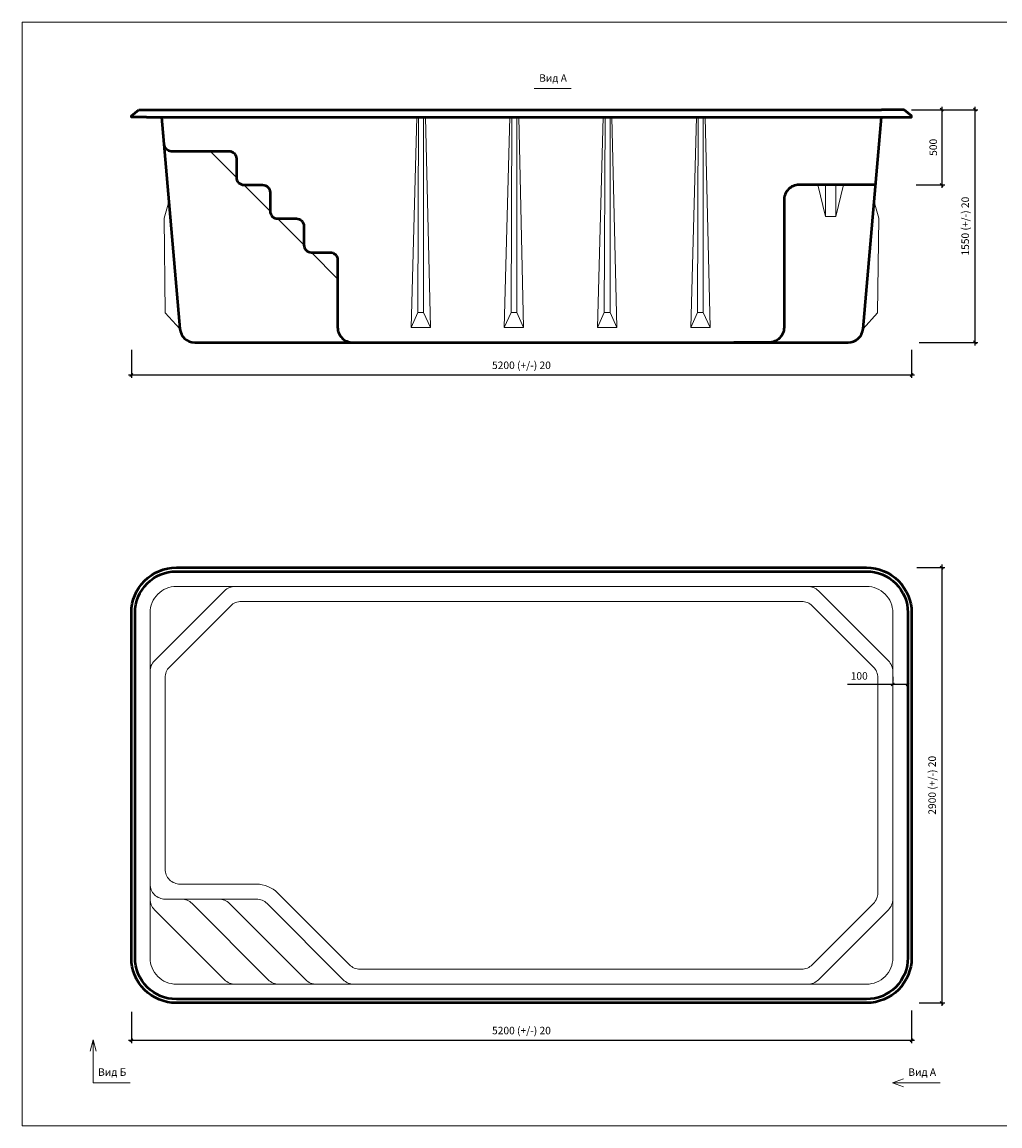
# Model space of a CAD drawing. Units: millimetres. Extents: x 0 to 10861, y -32 to 7354.
# Drawn here: x 0 to 6517, y 0 to 7354 of the extents above; entities that cross this region are included whole.
import ezdxf

# ---------------------------------------------------------------- set-up
doc = ezdxf.new("R2010")
doc.units = ezdxf.units.MM
for name, color, linetype, lineweight in [('009', 51, 'Continuous', 9), ('02', 7, 'Continuous', 20), ('04', 230, 'Continuous', 50)]:
    doc.layers.add(name, color=color, linetype=linetype, lineweight=lineweight)
doc.styles.get("Standard").update_dxf_attribs({"font": 'arial.ttf'})
doc.dimstyles.new('ISO-25', dxfattribs={"dimtxt": 2.5, "dimasz": 2.5, "dimexe": 1.25, "dimexo": 0.625, "dimtad": 1, "dimtxsty": 'Standard', "dimcen": 2.5, "dimadec": 0, "dimazin": 0, "dimtfac": 1, "dimtmove": 0, "dimatfit": 3, "dimfxl": 1, "dimarcsym": 0})

# ---------------------------------------------------------------- blocks, each defined once
blk = doc.blocks.new('_Oblique')
at = {"color": 0, "linetype": 'ByBlock', "lineweight": -2}
blk.add_line((-0.5, -0.5), (0.5, 0.5), dxfattribs=at)
blk = doc.blocks.new('*D1')
at = {"layer": '009', "color": 0, "lineweight": -2, "transparency": 16777216}
for p, q in [((728.3, 5171.1), (728.3, 4983.3)), ((5928.3, 5169.5), (5928.3, 4983.3)), ((708.3, 5003.3), (5948.3, 5003.3))]:
    blk.add_line(p, q, dxfattribs=at)
at = {"layer": 'Defpoints', "color": 0, "transparency": 16777216}
for p in [(728.3, 5221.1), (5928.3, 5219.5), (5928.3, 5003.3)]:
    blk.add_point(p, dxfattribs=at)
at = {"layer": '009', "color": 0, "lineweight": -2, "transparency": 16777216, "xscale": 20, "yscale": 20, "zscale": 20, "rotation": 180}
blk.add_blockref('_Oblique', (728.3, 5003.3), dxfattribs=at)
at = {"layer": '009', "color": 0, "lineweight": -2, "transparency": 16777216, "xscale": 20, "yscale": 20, "zscale": 20}
blk.add_blockref('_Oblique', (5928.3, 5003.3), dxfattribs=at)
at = {"layer": '009', "color": 0, "transparency": 16777216, "insert": (3328.3, 5061.1), "char_height": 50, "attachment_point": 5}
blk.add_mtext('5200 (+/-) 20', dxfattribs=at)
blk = doc.blocks.new('*D2')
at = {"layer": '009', "color": 0, "lineweight": -2, "transparency": 16777216}
for p, q in [((5928.3, 6769.5), (6149.9, 6769.5)), ((6129.9, 6789.5), (6129.9, 6249.5)), ((5959.2, 6269.5), (6149.9, 6269.5))]:
    blk.add_line(p, q, dxfattribs=at)
at = {"layer": 'Defpoints', "color": 0, "transparency": 16777216}
for p in [(5878.3, 6769.5), (5909.2, 6269.5), (6129.9, 6269.5)]:
    blk.add_point(p, dxfattribs=at)
at = {"layer": '009', "color": 0, "lineweight": -2, "transparency": 16777216, "xscale": 20, "yscale": 20, "zscale": 20}
for p, rotation in [((6129.9, 6769.5), 90), ((6129.9, 6269.5), 270)]:
    blk.add_blockref('_Oblique', p, dxfattribs=dict(at, rotation=rotation))
at = {"layer": '009', "color": 0, "transparency": 16777216, "insert": (6079.4, 6519.5), "char_height": 50, "attachment_point": 5, "rotation": 90}
blk.add_mtext('500', dxfattribs=at)
blk = doc.blocks.new('*D3')
at = {"layer": '009', "color": 0, "lineweight": -2, "transparency": 16777216}
for p, q in [((5928.3, 6769.5), (6370.1, 6769.5)), ((6350.1, 6789.5), (6350.1, 5199.5)), ((5978.3, 5219.5), (6370.1, 5219.5))]:
    blk.add_line(p, q, dxfattribs=at)
at = {"layer": 'Defpoints', "color": 0, "transparency": 16777216}
for p in [(5878.3, 6769.5), (5928.3, 5219.5), (6350.1, 5219.5)]:
    blk.add_point(p, dxfattribs=at)
at = {"layer": '009', "color": 0, "lineweight": -2, "transparency": 16777216, "xscale": 20, "yscale": 20, "zscale": 20}
for p, rotation in [((6350.1, 6769.5), 90), ((6350.1, 5219.5), 270)]:
    blk.add_blockref('_Oblique', p, dxfattribs=dict(at, rotation=rotation))
at = {"layer": '009', "color": 0, "transparency": 16777216, "insert": (6292.4, 5994.5), "char_height": 50, "attachment_point": 5, "rotation": 90}
blk.add_mtext('1550 (+/-) 20', dxfattribs=at)
blk = doc.blocks.new('*D6')
at = {"layer": '009', "color": 0, "lineweight": -2, "transparency": 16777216}
for p, q in [((728.3, 760.4), (728.3, 551.3)), ((5928.3, 769.5), (5928.3, 551.3)), ((708.3, 571.3), (5948.3, 571.3))]:
    blk.add_line(p, q, dxfattribs=at)
at = {"layer": 'Defpoints', "color": 0, "transparency": 16777216}
for p in [(728.3, 810.4), (5928.3, 819.5), (5928.3, 571.3)]:
    blk.add_point(p, dxfattribs=at)
at = {"layer": '009', "color": 0, "lineweight": -2, "transparency": 16777216, "xscale": 20, "yscale": 20, "zscale": 20, "rotation": 180}
blk.add_blockref('_Oblique', (728.3, 571.3), dxfattribs=at)
at = {"layer": '009', "color": 0, "lineweight": -2, "transparency": 16777216, "xscale": 20, "yscale": 20, "zscale": 20}
blk.add_blockref('_Oblique', (5928.3, 571.3), dxfattribs=at)
at = {"layer": '009', "color": 0, "transparency": 16777216, "insert": (3328.3, 629), "char_height": 50, "attachment_point": 5}
blk.add_mtext('5200 (+/-) 20', dxfattribs=at)
blk = doc.blocks.new('*D7')
at = {"layer": '009', "color": 0, "lineweight": -2, "transparency": 16777216}
for p, q in [((5964.1, 3719.5), (6149.9, 3719.5)), ((6129.9, 3739.5), (6129.9, 799.5)), ((5978.3, 819.5), (6149.9, 819.5))]:
    blk.add_line(p, q, dxfattribs=at)
at = {"layer": 'Defpoints', "color": 0, "transparency": 16777216}
for p in [(5914.1, 3719.5), (5928.3, 819.5), (6129.9, 819.5)]:
    blk.add_point(p, dxfattribs=at)
at = {"layer": '009', "color": 0, "lineweight": -2, "transparency": 16777216, "xscale": 20, "yscale": 20, "zscale": 20}
for p, rotation in [((6129.9, 3719.5), 90), ((6129.9, 819.5), 270)]:
    blk.add_blockref('_Oblique', p, dxfattribs=dict(at, rotation=rotation))
at = {"layer": '009', "color": 0, "transparency": 16777216, "insert": (6072.1, 2269.5), "char_height": 50, "attachment_point": 5, "rotation": 90}
blk.add_mtext('2900 (+/-) 20', dxfattribs=at)
blk = doc.blocks.new('*D8')
at = {"layer": '009', "color": 0, "lineweight": -2, "transparency": 16777216}
for p, q in [((5803.3, 2990.9), (5803.3, 2960.9)), ((5903.3, 2990.9), (5903.3, 2960.9)), ((5803.3, 2940.9), (5501.6, 2940.9)), ((5903.3, 2940.9), (5783.3, 2940.9))]:
    blk.add_line(p, q, dxfattribs=at)
at = {"layer": 'Defpoints', "color": 0, "transparency": 16777216}
for p in [(5803.3, 2940.9), (5903.3, 2940.9), (5903.3, 2940.9)]:
    blk.add_point(p, dxfattribs=at)
at = {"layer": '009', "color": 0, "lineweight": -2, "transparency": 16777216, "xscale": 20, "yscale": 20, "zscale": 20, "rotation": 180}
blk.add_blockref('_Oblique', (5803.3, 2940.9), dxfattribs=at)
at = {"layer": '009', "color": 0, "lineweight": -2, "transparency": 16777216, "xscale": 20, "yscale": 20, "zscale": 20}
blk.add_blockref('_Oblique', (5903.3, 2940.9), dxfattribs=at)
at = {"layer": '009', "color": 0, "transparency": 16777216, "insert": (5579.4, 2991.4), "char_height": 50, "attachment_point": 5}
blk.add_mtext('100', dxfattribs=at)

msp = doc.modelspace()

# ---------------------------------------------------------------- linework, layer by layer
at = {"layer": '009'}
msp.add_lwpolyline([(10860.6, 0), (0, 0), (0, 7354.1), (10858.8, 7354.1)], close=True, dxfattribs=at)
for points in [[(3413.8, 6910.7), (3659.6, 6910.7)], [(474.3, 573.6), (453.9, 497.5)], [(474.3, 287.9), (474.3, 573.6)], [(474.3, 573.6), (494.7, 497.5)], [(5874.1, 287.9), (5800.2, 287.9), (5874.1, 314.8)], [(474.3, 287.9), (720.1, 287.9)], [(5800.2, 287.9), (5874.1, 261)], [(5874.1, 287.9), (6119.9, 287.9)]]:
    msp.add_lwpolyline(points, dxfattribs=at)
at = {"layer": '02'}
for points in [[(2630.1, 6719.5), (2592.9, 5319.5)], [(2637.9, 5419.5), (2643.1, 6719.5), (2643.1, 6719.5)], [(2675.9, 6719.5), (2675.9, 5419.5)], [(2688.9, 6719.5), (2721.6, 5319.5)], [(3251.4, 6719.5), (3214.2, 5319.5)], [(3259.2, 5419.5), (3264.4, 6719.5), (3264.4, 6719.5)], [(3297.2, 6719.5), (3297.2, 5419.5)], [(3310.2, 6719.5), (3343, 5319.5)], [(3872.8, 6719.5), (3835.6, 5319.5)], [(3880.6, 5419.5), (3885.8, 6719.5), (3885.8, 6719.5)], [(3918.6, 6719.5), (3918.6, 5419.5)], [(3931.6, 6719.5), (3964.3, 5319.5)], [(4494.1, 6719.5), (4456.9, 5319.5)], [(4501.9, 5419.5), (4507.1, 6719.5), (4507.1, 6719.5)], [(4539.9, 6719.5), (4539.9, 5419.5)], [(4552.9, 6719.5), (4585.7, 5319.5)], [(1428.3, 6319.5), (1253.3, 6494.5)], [(1653.3, 6094.5), (1478.3, 6269.5)], [(5353.9, 6269.5), (5303.9, 6269.5), (5353.9, 6059.5)], [(5353.9, 6269.5), (5423.9, 6269.5), (5423.9, 6059.5), (5353.9, 6059.5), (5353.9, 6269.5)], [(5423.9, 6269.5), (5473.9, 6269.5), (5423.9, 6059.5)], [(977.5, 6157), (946.7, 6047), (954.8, 5416.2), (1051.5, 5310.8)], [(5679.1, 6157), (5709.9, 6047), (5701.8, 5416.2), (5605, 5310.8)], [(1878.3, 5869.5), (1703.3, 6044.5)], [(2103.3, 5644.5), (1928.3, 5819.5)], [(2637.9, 5419.5), (2592.9, 5319.5), (2721.6, 5319.5), (2675.9, 5419.5), (2637.9, 5419.5)], [(3259.2, 5419.5), (3214.2, 5319.5), (3343, 5319.5), (3297.2, 5419.5), (3259.2, 5419.5)], [(3880.6, 5419.5), (3835.6, 5319.5), (3964.3, 5319.5), (3918.6, 5419.5), (3880.6, 5419.5)], [(4501.9, 5419.5), (4456.9, 5319.5), (4585.7, 5319.5), (4539.9, 5419.5), (4501.9, 5419.5)], [(1419.7, 3594.5), (3328.3, 3594.5)], [(853.3, 3028.1), (853.3, 1785.1)], [(953.3, 1510.9), (1103.3, 1510.9)], [(1711.1, 944.5), (1419.7, 944.5)]]:
    msp.add_lwpolyline(points, dxfattribs=at)
for points in [[(853.3, 3028.1), (853.3, 3028.1, -0.198912), (882.6, 3098.8), (1349, 3565.2, -0.198912), (1419.7, 3594.5), (1419.7, 3594.5)], [(1419.7, 944.5), (1419.7, 944.5, 0.198912), (1419.7, 944.5), (1419.7, 944.5, -0.198912), (1419.7, 944.5), (1028.3, 944.5, -0.414214), (853.3, 1119.5), (853.3, 3419.5, -0.414214), (1028.3, 3594.5), (3328.3, 3594.5), (3328.3, 3594.5)], [(1027.3, 1510.9), (1061.9, 1510.9, -0.198912), (1132.6, 1481.6), (1640.4, 973.8, 0.198912), (1711.1, 944.5), (5628.3, 944.5, 0.414214), (5803.3, 1119.5), (5803.3, 3419.5, 0.414214), (5628.3, 3594.5), (3328.3, 3594.5), (3328.3, 3594.5)], [(5803.3, 3028.1), (5803.3, 3028.1, 0.198912), (5774, 3098.8), (5307.6, 3565.2, 0.198912), (5236.9, 3594.5), (5236.9, 3594.5)], [(1478.3, 1610.9), (1053.3, 1610.9, -0.414214), (953.3, 1710.9), (953.3, 2986.7, -0.198912), (982.6, 3057.4), (1390.4, 3465.2, -0.198912), (1461.1, 3494.5), (3328.3, 3494.5)], [(1478.3, 1610.9), (1561.9, 1610.9, -0.198912), (1703.3, 1552.3), (2181.8, 1073.8, 0.198912), (2252.6, 1044.5), (5195.4, 1044.5, 0.198912), (5266.2, 1073.8), (5674, 1481.6, 0.198912), (5703.3, 1552.3), (5703.3, 2986.7, 0.198912), (5674, 3057.4), (5266.2, 3465.2, 0.198912), (5195.4, 3494.5), (3328.3, 3494.5)], [(1478.3, 1510.9), (1478.3, 1510.9), (953.3, 1510.9, -0.414214), (853.3, 1610.9), (853.3, 1785.1)], [(853.3, 1510.9), (853.3, 1510.9, 0.198912), (882.6, 1440.2), (1349, 973.8, 0.198912), (1419.7, 944.5), (1419.7, 944.5)], [(1228.3, 1510.9), (1311.9, 1510.9, -0.198912), (1382.6, 1481.6), (1890.4, 973.8, 0.198912), (1961.1, 944.5), (2169.7, 944.5)], [(1478.3, 1510.9), (1561.9, 1510.9, -0.198912), (1632.6, 1481.6), (2140.4, 973.8, 0.198912), (2211.1, 944.5), (2323.6, 944.5)], [(5803.3, 1510.9), (5803.3, 1510.9, -0.198912), (5774, 1440.2), (5307.6, 973.8, -0.198912), (5236.9, 944.5), (5236.9, 944.5)]]:
    msp.add_lwpolyline(points, format="xyb", dxfattribs=at)
at = {"layer": '04'}
for points in [[(828.3, 6719.5), (828.3, 6719.5), (728.3, 6719.5), (728.3, 6729.5), (778.3, 6769.5)], [(778.3, 6769.5), (928.3, 6769.5)], [(928.3, 6769.5), (5728.3, 6769.5)], [(5878.3, 6769.5), (5728.3, 6769.5)], [(5828.3, 6719.5), (5828.3, 6719.5), (5928.3, 6719.5), (5928.3, 6729.5), (5878.3, 6769.5)], [(828.3, 6719.5), (828.3, 6719.5), (5828.3, 6719.5)]]:
    msp.add_lwpolyline(points, dxfattribs=at)
for points in [[(928.3, 6719.5), (1051.5, 5310.8, 0.388879), (1151.2, 5219.5), (5505.4, 5219.5, 0.388879), (5605, 5310.8), (5728.3, 6719.5)], [(928.3, 6719.5), (944, 6540.1, 0.388879), (993.8, 6494.5), (1337.3, 6494.5)], [(993.8, 6494.5), (1378.3, 6494.5, -0.414214), (1428.3, 6444.5), (1428.3, 6319.5, 0.414214), (1478.3, 6269.5), (1603.3, 6269.5, -0.414214), (1653.3, 6219.5), (1653.3, 6094.5, 0.414214), (1703.3, 6044.5), (1828.3, 6044.5, -0.414214), (1878.3, 5994.5), (1878.3, 5869.5, 0.414214), (1928.3, 5819.5), (2053.3, 5819.5, -0.414214), (2103.3, 5769.5), (2103.3, 5319.5, 0.414214), (2203.3, 5219.5), (2394.9, 5219.5)], [(5688.9, 6269.5), (5178.3, 6269.5, 0.414214), (5078.3, 6169.5), (5078.3, 5319.5, -0.414214), (4978.3, 5219.5), (4743.7, 5219.5)], [(728.3, 3419.5, -0.414214), (1028.3, 3719.5), (2312.3, 3719.5), (5628.3, 3719.5, -0.414214), (5928.3, 3419.5), (5928.3, 1119.5, -0.414214), (5628.3, 819.5), (1028.3, 819.5, -0.414214), (728.3, 1119.5), (728.3, 3419.5)]]:
    msp.add_lwpolyline(points, format="xyb", dxfattribs=at)
msp.add_lwpolyline([(753.3, 3419.5, -0.414214), (1028.3, 3694.5), (2312.3, 3694.5), (5628.3, 3694.5, -0.414214), (5903.3, 3419.5), (5903.3, 1119.5, -0.414214), (5628.3, 844.5), (1028.3, 844.5, -0.414214), (753.3, 1119.5)], format="xyb", close=True, dxfattribs=at)

# ---------------------------------------------------------------- texts
at = {"layer": '009', "char_height": 50, "attachment_point": 1}
for s, insert in [('Вид А', (3446.3, 7006.4)), ('Вид Б', (506.8, 383.6)), ('Вид А', (5906.6, 383.6))]:
    msp.add_mtext_dynamic_manual_height_columns(s, width=1576.353, gutter_width=12.5, heights=[0], dxfattribs=dict(at, insert=insert))

# ---------------------------------------------------------------- dimensions: what is measured, and where the dimension line sits
at = {"layer": '009'}
dim = msp.add_linear_dim(base=(6129.9, 6269.5), p1=(5878.3, 6769.5), p2=(5909.2, 6269.5), angle=90, dimstyle='ISO-25', override={"dimtxt": 50, "dimasz": 20, "dimexe": 20, "dimexo": 50, "dimgap": 25, "dimdec": 0, "dimblk1": 'Oblique', "dimblk2": 'Oblique', "dimsah": 1, "dimdle": 20}, dxfattribs=at)
dim.commit()
dim.dimension.update_dxf_attribs({"geometry": '*D2', "text_midpoint": (6079.4, 6519.5)})
dim = msp.add_linear_dim(base=(6350.1, 5219.5), p1=(5878.3, 6769.5), p2=(5928.3, 5219.5), angle=90, text='1550 (+/-) 20', dimstyle='ISO-25', override={"dimtxt": 50, "dimasz": 20, "dimexe": 20, "dimexo": 50, "dimgap": 25, "dimdec": 0, "dimblk1": 'Oblique', "dimblk2": 'Oblique', "dimsah": 1, "dimdle": 20}, dxfattribs=at)
dim.commit()
dim.dimension.update_dxf_attribs({"geometry": '*D3', "text_midpoint": (6350.1, 5994.5), "dimtype": 160})
for base, p1, p2, picture, middle in [((5928.3, 5003.3), (728.3, 5221.1), (5928.3, 5219.5), '*D1', (3328.3, 5061.1)), ((5928.3, 571.3), (728.3, 810.4), (5928.3, 819.5), '*D6', (3328.3, 629))]:
    dim = msp.add_linear_dim(base=base, p1=p1, p2=p2, text='5200 (+/-) 20', dimstyle='ISO-25', override={"dimtxt": 50, "dimasz": 20, "dimexe": 20, "dimexo": 50, "dimgap": 25, "dimdec": 0, "dimblk1": 'Oblique', "dimblk2": 'Oblique', "dimsah": 1, "dimdle": 20}, dxfattribs=at)
    dim.commit()
    dim.dimension.update_dxf_attribs({"geometry": picture, "text_midpoint": middle})
dim = msp.add_linear_dim(base=(6129.9, 819.5), p1=(5914.1, 3719.5), p2=(5928.3, 819.5), angle=90, text='2900 (+/-) 20', dimstyle='ISO-25', override={"dimtxt": 50, "dimasz": 20, "dimexe": 20, "dimexo": 50, "dimgap": 25, "dimdec": 0, "dimblk1": 'Oblique', "dimblk2": 'Oblique', "dimsah": 1, "dimdle": 20}, dxfattribs=at)
dim.commit()
dim.dimension.update_dxf_attribs({"geometry": '*D7', "text_midpoint": (6072.1, 2269.5)})
dim = msp.add_linear_dim(base=(5903.3, 2940.9), p1=(5803.3, 2940.9), p2=(5903.3, 2940.9), dimstyle='ISO-25', override={"dimtxt": 50, "dimasz": 20, "dimexe": 20, "dimexo": 50, "dimgap": 25, "dimdec": 0, "dimblk1": 'Oblique', "dimblk2": 'Oblique', "dimsah": 1, "dimdle": 20}, dxfattribs=at)
dim.commit()
dim.dimension.update_dxf_attribs({"geometry": '*D8', "text_midpoint": (5579.4, 2940.9), "dimtype": 160})

doc.saveas('drawing.dxf')
